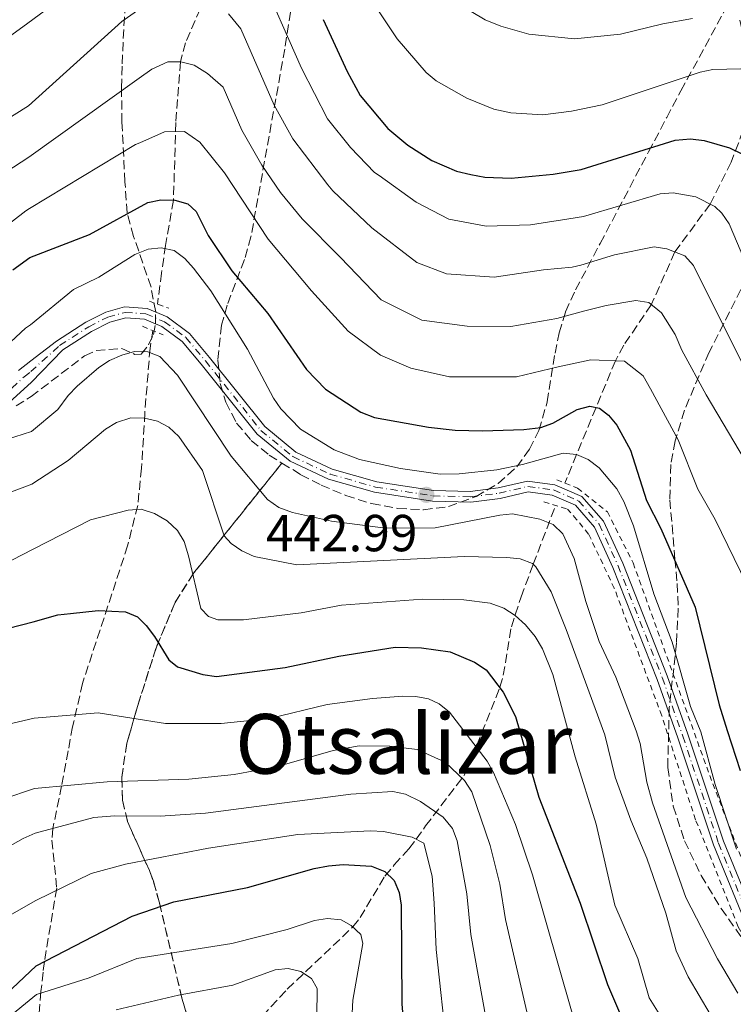
# Model space of a CAD drawing. Units: metres. Extents: x 609889 to 613309, y 4789471 to 4791819.
# Drawn here: x 611627 to 611764, y 4790938 to 4791128 of the extents above; entities that cross this region are included whole.
import ezdxf
from ezdxf.enums import TextEntityAlignment as Align

# ---------------------------------------------------------------- set-up
doc = ezdxf.new("R2010")
doc.units = ezdxf.units.M
doc.header["$MEASUREMENT"] = 0
for name, pattern in [('DGN Style 2', [1.7399219301090239, 1.043953158065414, -0.6959687720436097]), ('DGN Style 3', [2.435890702152634, 1.739921930109024, -0.6959687720436097]), ('DGN Style 4', [2.7856150101045474, 1.391937544087219, -0.6959687720436097, 0.001739921930109024, -0.6959687720436097])]:
    doc.linetypes.add(name, pattern=pattern)
for name, color, linetype, lineweight in [('Barranco lineal', 142, 'DGN Style 3', 13), ('Cota de punto acotado terreno', 7, 'Continuous', 0), ('Curva de nivel directora', 30, 'Continuous', 30), ('Curva de nivel intermedia', 30, 'Continuous', 0), ('Eje pista pavimentada', 7, 'DGN Style 4', 0), ('Linea de separación interior de zonas arboladas', 92, 'DGN Style 3', 0), ('Línea de pista pavimentada', 7, 'Continuous', 0), ('pavimentado', 23, 'Continuous', 0), ('Pontón-alcantarilla (pasos de agua)', 1, 'DGN Style 2', 0), ('Punto acotado terreno (símbolo)', 7, 'Continuous', 0), ('Tela metálica o alambrada', 7, 'DGN Style 2', 0), ('Texto de Área (paraje) menor', 7, 'Continuous', 0), ('Zona arbolada', 92, 'DGN Style 3', 0)]:
    doc.layers.add(name, color=color, linetype=linetype, lineweight=lineweight)
doc.styles.add('Style-Arial', font='arial.ttf')

# ---------------------------------------------------------------- blocks, each defined once
blk = doc.blocks.new('*U7')
at = {"layer": 'Zona arbolada', "color": 92, "linetype": 'DGN Style 3', "lineweight": 0}
for points in [[(611626.0300000003, 4791053.470000001, 441.320000000007), (611628.8799999999, 4791055.27, 441.4600000000065), (611639.1799999997, 4791063.119999999, 443.9400000000023), (611641.4100000003, 4791064.100000001, 444.2200000000012), (611646.3099999996, 4791064.51, 444.3000000000029), (611648.8600000005, 4791063.390000001, 444.2599999999948), (611650.04, 4791063.449999999, 444.3000000000029), (611651.5, 4791065.24, 444.6199999999953), (611652.4100000003, 4791067.210000001, 445.1600000000035), (611652.8300000001, 4791069.34, 445.8699999999953), (611652.8499999996, 4791071.59, 446.7400000000052), (611651.9500000002, 4791076.34, 448.8699999999953), (611648.6100000005, 4791086.08, 454.0899999999965), (611647.3700000001, 4791090.619999999, 456.820000000007), (611646.9400000004, 4791096.59, 460.9799999999959), (611646.3600000005, 4791108.09, 470.8800000000047), (611646.2800000003, 4791114.66, 475.1100000000006), (611646.3899999997, 4791119.289999999, 476.8399999999965), (611646.6100000005, 4791124.180000001, 477.8099999999977), (611647.4699999997, 4791139.41, 479.1399999999995)], [(611678.7699999996, 4791129.27, 486.1399999999995), (611677.7000000002, 4791122.140000001, 484.2899999999936), (611671.1799999997, 4791086.02, 468.7400000000052), (611669.9400000004, 4791081.630000001, 466.8899999999995), (611666.6100000005, 4791072.880000001, 463.1499999999942), (611665.54, 4791068.980000001, 461.2899999999936), (611664.8099999996, 4791062.26, 457.9499999999971), (611665.2800000003, 4791057.76, 455.6600000000035), (611666.3200000003, 4791054.199999999, 453.8600000000006), (611668.4199999999, 4791050.17, 451.5899999999965), (611671.25, 4791046.82, 449.2799999999989), (611674.6900000004, 4791043.970000001, 447.0299999999989), (611677.1399999997, 4791042.470000001, 445.7799999999989), (611660.1500000004, 4791021.25, 430.1900000000023), (611656.5800000001, 4791015.640000001, 426.8800000000047), (611652.9800000006, 4791007.029999999, 423.2299999999959), (611649.4000000004, 4790995.810000001, 418.5099999999948), (611647.3099999996, 4790988.550000001, 414.7200000000012), (611646.3099999996, 4790981.960000001, 411.1300000000047), (611646.4699999997, 4790977.600000001, 408.6900000000023), (611647.4299999997, 4790973.49, 406.2200000000012), (611651.6299999999, 4790964.029999999, 399.0899999999965), (611652.4000000004, 4790962.02, 397.8699999999953), (611653.5599999996, 4790957.810000001, 395.9499999999971), (611657.9000000004, 4790939.470000001, 389.2400000000052), (611664.4699999997, 4790917.41, 380.5099999999948)]]:
    blk.add_polyline3d(points, dxfattribs=at)
blk = doc.blocks.new('5PATER')
at = {"layer": 'Punto acotado terreno (símbolo)', "linetype": 'Continuous', "lineweight": 0}
h = blk.add_hatch(color=51, dxfattribs=at)
edge = h.paths.add_edge_path()
edge.add_ellipse((0, 0), major_axis=(-0.1095731443231308, -0.1110710700762829), ratio=0.9994222409660317, start_angle=0, end_angle=360)

msp = doc.modelspace()

# ---------------------------------------------------------------- linework, layer by layer
at = {"layer": 'Barranco lineal', "color": 142, "linetype": 'DGN Style 3', "lineweight": 13}
for points in [[(611676.3799999999, 4791210.140000001, 495), (611672.3899999997, 4791195.82, 489.0200000000041), (611670.5, 4791187.529999999, 485), (611669.4800000006, 4791175.390000001, 480), (611668.2800000003, 4791170.779999999, 478.5099999999948), (611665.8600000005, 4791163.850000001, 476.6399999999995), (611664.75, 4791159.230000001, 475.179999999993), (611663.5999999996, 4791145.350000001, 470), (611661.9800000006, 4791132.109999999, 465), (611661.4199999999, 4791129.850000001, 464.1100000000006), (611658.5999999996, 4791123.359999999, 461.4400000000023), (611657.6200000001, 4791119.699999999, 460), (611656.7400000002, 4791108.01, 455.6499999999942), (611656.2699999996, 4791093.050000001, 450), (611654.7400000002, 4791084.369999999, 445.3099999999977), (611653.9900000002, 4791079.039999999, 443.1699999999983), (611653.1799999997, 4791073.060000001, 441.7599999999948)], [(611765.25, 4791127.720000001, 485), (611767.4800000006, 4791118.119999999, 480), (611767.7699999996, 4791115.890000001, 479.0099999999948), (611767.6699999999, 4791113.560000001, 478.2299999999959), (611766.6399999997, 4791108.76, 476.9900000000052), (611765, 4791104.029999999, 475.6000000000058), (611763.5800000001, 4791100.380000001, 473.9900000000052), (611759.5199999996, 4791092.310000001, 470), (611752.7699999996, 4791083.109999999, 465), (611748.2199999997, 4791072.949999999, 460), (611742.9400000004, 4791065.17, 456.5099999999948), (611741.3099999996, 4791062.16, 455), (611733.8499999996, 4791044.119999999, 445), (611732.04, 4791039.710000001, 443.4600000000065), (611731.5999999996, 4791038.619999999, 443.2700000000041)], [(611652.29, 4791067.970000001, 440.929999999993), (611651.7599999999, 4791064.58, 440.2799999999989), (611650.7699999996, 4791052.140000001, 435.3300000000018), (611650.1399999997, 4791041.49, 432.1499999999942), (611649.3899999997, 4791034.32, 430.1999999999971), (611647.4600000001, 4791026.560000001, 428.2100000000065), (611638.7699999996, 4791000.050000001, 421.5), (611636.8700000001, 4790991.720000001, 419.3600000000006), (611636.0099999999, 4790987.08, 417.8000000000029), (611634.75, 4790980.33, 415), (611633.0700000003, 4790972.15, 410), (611632.9000000004, 4790969.859999999, 408.9900000000052), (611633.8200000003, 4790960.640000001, 405.1699999999983), (611631.4299999997, 4790946.539999999, 400), (611631.1900000004, 4790944.470000001, 398.6100000000006), (611630.7699999996, 4790940.77, 395.25), (611630.4199999999, 4790936.25, 392.2400000000052)], [(611659.6600000003, 4790898.189999999, 370.3099999999977), (611663.2300000006, 4790912.789999999, 376.0200000000041), (611666.1200000001, 4790923.180000001, 380), (611667.75, 4790927.52, 381.8699999999953), (611669.9800000006, 4790931.600000001, 383.75), (611673.3799999999, 4790936.039999999, 385.8800000000047), (611678.1699999999, 4790941.220000001, 388.4100000000035), (611690.7800000003, 4790953.180000001, 395), (611692.1799999997, 4790954.99, 395.9100000000035), (611696.9699999997, 4790962.960000001, 399.7299999999959), (611698.75, 4790965.119999999, 401.2200000000012), (611701.5599999996, 4790968.24, 404.0899999999965), (611702.9600000001, 4790970.050000001, 405), (611704.79, 4790972.619999999, 405.7100000000065), (611712.1799999997, 4790982.310000001, 415.5299999999988), (611713.7400000002, 4790985.91, 418.6100000000006), (611715.5700000003, 4790990.529999999, 421.4799999999959), (611719.0999999996, 4790999.33, 425.0500000000029), (611719.7400000002, 4791001.619999999, 425.8800000000047), (611721.29, 4791010.970000001, 429.1100000000006), (611723.1699999999, 4791016.720000001, 431.5800000000018), (611725.5, 4791022.980000001, 435), (611729.8099999996, 4791034.300000001, 441.7299999999959)]]:
    msp.add_polyline3d(points, dxfattribs=at)
at = {"layer": 'Curva de nivel directora', "color": 30, "linetype": 'Continuous', "lineweight": 30, "flags": 128}
for points, elevation in [([(611685.0699999991, 4791127.810000001), (611689.6699999992, 4791117.859999999), (611692.1999999993, 4791113.210000004), (611697.49, 4791106.830000001), (611701.3799999993, 4791103.630000004), (611705.9999999994, 4791100.7), (611710.7499999991, 4791098.65), (611713.5199999985, 4791097.980000002), (611716.2099999996, 4791097.500000001), (611721.27, 4791097.310000001), (611729.339999999, 4791098.060000001), (611734.7100000002, 4791098.940000001), (611752.8399999997, 4791104.62), (611755.759999999, 4791104.84), (611758.4099999998, 4791104.58), (611763.2800000003, 4791103.140000001), (611765.6499999996, 4791101.970000002)], 475), ([(611625.3399999985, 4791079.670000002), (611628.6399999997, 4791082.050000002), (611640.1399999997, 4791086.430000001), (611651.3400000002, 4791092.610000002), (611653.8700000005, 4791093.130000002), (611656.5500000004, 4791093.04), (611659.019999998, 4791092.350000001), (611660.6499999998, 4791090.880000001), (611662.9699999999, 4791086.250000002), (611667.5299999996, 4791079.470000003), (611674.4599999987, 4791071.220000003), (611681.8700000006, 4791060.480000001), (611685.5000000005, 4791056.710000002), (611692.3400000001, 4791052.29), (611694.9699999987, 4791051.230000001), (611705.369999999, 4791049.369999999), (611710.4499999996, 4791048.800000002), (611715.7200000001, 4791048.680000001), (611723.7199999999, 4791048.910000001), (611726.9400000008, 4791049.290000001), (611729.2899999999, 4791050.150000001), (611733.9599999991, 4791052.789999999), (611736.3799999999, 4791053.400000001), (611738.2799999998, 4791053.000000001), (611739.9699999996, 4791051.66), (611741.6100000002, 4791049.770000001), (611744.23, 4791044.980000001), (611747.2699999998, 4791035.260000001), (611750.0500000003, 4791029.869999999), (611756.6500000008, 4791014.76), (611761.2599999997, 4790995.95), (611762.7899999986, 4790991.000000002), (611765.339999999, 4790983.310000001)], 450), ([(611621.9400000009, 4791010.050000003), (611629.27, 4791011.910000003), (611633.9999999997, 4791013.250000001), (611636.4899999996, 4791013.53), (611641.7800000003, 4791014.090000001), (611647.0499999986, 4791013.860000002), (611649.3499999987, 4791012.890000001), (611651.0099999994, 4791011.230000001), (611652.65, 4791009.090000001), (611655.359999999, 4791004.600000001), (611657.0800000001, 4791003.250000001), (611661.8999999992, 4791001.740000002), (611664.539999999, 4791001.370000001), (611677.7899999992, 4791003.100000001), (611688.1200000001, 4791005.310000001), (611698.9000000004, 4791007.01), (611704.019999999, 4791006.910000003), (611709.5099999986, 4791006.12), (611714.1699999989, 4791004.170000002), (611716.4199999997, 4791002.689999999), (611719.7100000001, 4790998.34), (611722.0999999993, 4790993.720000002), (611726.5999999987, 4790978.140000001), (611734.5499999992, 4790957.74), (611739.7999999997, 4790942.130000002), (611745.1299999984, 4790929.670000001)], 425), ([(611612.4300000002, 4790929.279999999), (611629.8699999991, 4790945.730000001), (611648.3099999992, 4790955.29), (611656.3600000005, 4790958.02), (611670.5099999991, 4790960.770000001), (611683.3599999992, 4790964.41), (611686.0899999985, 4790964.930000001), (611688.9499999994, 4790965.210000002), (611694.3600000007, 4790964.900000001), (611696.9400000002, 4790963.86), (611698.7300000006, 4790962.120000001), (611699.7299999996, 4790959.83), (611700.1099999996, 4790957.350000001), (611700.2100000002, 4790938.340000001), (611701.2199999982, 4790926.190000001)], 400)]:
    msp.add_lwpolyline(points, dxfattribs=dict(at, elevation=elevation))
at = {"layer": 'Curva de nivel intermedia', "color": 30, "linetype": 'Continuous', "lineweight": 0, "flags": 128}
for points, elevation in [([(611607.3499999996, 4791111.9), (611628.2300000007, 4791127.109999998), (611652.4800000001, 4791145.06)], 470), ([(611672.6500000004, 4791137.25), (611680.8899999993, 4791118.439999999), (611685.8899999994, 4791108.74), (611690.3500000008, 4791103.189999999), (611694.9300000007, 4791098.409999999), (611695.8300000015, 4791097.81), (611702.9500000007, 4791092.689999999), (611709.2900000017, 4791089.390000001), (611716.4100000008, 4791088.029999998), (611724.9500000014, 4791088.310000001), (611729.4599999997, 4791089.019999999), (611730.7600000006, 4791089.189999999), (611735.1700000007, 4791089.929999999), (611749.9299999997, 4791094.300000001), (611752.4199999997, 4791094.470000001), (611756.8000000005, 4791093.699999999), (611760.4600000017, 4791091.84), (611761.7600000004, 4791090.560000001), (611763.1799999997, 4791088.480000001), (611767.600000001, 4791078.050000001)], 470), ([(611620.0499999999, 4791106.029999998), (611628.3800000004, 4791111.189999999), (611646.3500000013, 4791127.439999999), (611652.8199999998, 4791132.07)], 465.0000000000001), ([(611694.7000000004, 4791131.050000002), (611699.2900000016, 4791124.109999999), (611704.8900000006, 4791117.640000001), (611706.850000001, 4791116.029999998), (611712.7200000006, 4791112.67), (611717.9000000017, 4791110.57), (611721.2099999997, 4791109.859999999), (611727.360000001, 4791109.52), (611732.8700000007, 4791110.189999999), (611738.7800000005, 4791111.429999999), (611757.6200000008, 4791117.71), (611760.0700000006, 4791118.230000001), (611765.4700000008, 4791118.369999999)], 480.0000000000001), ([(611666.8400000011, 4791128.939999999), (611669.2400000017, 4791126.020000001), (611675.6800000013, 4791111.34), (611679.2500000009, 4791104.859999999), (611685.9600000009, 4791095.99), (611686.9500000011, 4791094.890000001), (611694.4700000002, 4791087.74), (611703.1100000015, 4791081.079999999), (611708.7900000011, 4791078.9), (611717.990000001, 4791078.220000001), (611727.4900000006, 4791079.630000001), (611732.9600000001, 4791080.189999999), (611734.640000001, 4791080.539999999), (611741.1100000017, 4791082.519999999), (611748.7699999996, 4791084.109999998), (611751.2200000016, 4791083.699999999), (611754.7000000017, 4791082.380000001), (611756.3500000013, 4791080.480000001), (611766.7500000015, 4791059.619999999)], 465.0000000000001), ([(611713.5400000009, 4791129.349999999), (611716.2499999999, 4791127.779999999), (611719.2800000008, 4791126.529999999), (611724.6400000007, 4791124.989999999), (611733.4400000006, 4791124.09), (611742.2899999997, 4791125.01), (611750.4400000013, 4791127.01), (611756.1400000011, 4791128.060000001)], 485), ([(611613.8099999992, 4791091.849999999), (611628.4600000009, 4791101.369999998), (611649.6500000004, 4791116.539999999), (611652.0800000001, 4791118.3), (611655.2000000003, 4791119.699999999), (611657.7000000015, 4791119.699999999), (611660.2699999998, 4791119.070000002), (611662.8100000012, 4791117.439999999), (611665.8300000009, 4791114.8), (611669.4400000006, 4791106.529999999), (611673.2699999996, 4791099.810000001), (611676.8400000014, 4791094.52), (611681.0599999991, 4791089.49), (611688.4199999997, 4791082.01), (611696.2699999996, 4791073.890000002), (611704.0700000003, 4791069.959999999), (611712.7899999998, 4791068.789999999), (611721.1800000007, 4791068.739999999), (611730.030000002, 4791070.310000001), (611735.1799999997, 4791071.67), (611739.5300000014, 4791072.81), (611745.2699999993, 4791073.739999999), (611747.7100000001, 4791073.350000001), (611750.170000001, 4791071.41), (611752.8300000008, 4791067.230000001), (611754.1000000006, 4791064.17), (611758.7699999998, 4791055.609999999), (611767.3700000007, 4791041.13)], 460), ([(611616.980000001, 4791082.619999999), (611627.8399999995, 4791090.99), (611628.5500000003, 4791091.470000001), (611648.9700000009, 4791103.78), (611649.78, 4791104.09), (611654.540000001, 4791106.23), (611658.41, 4791106.289999999), (611661.3400000005, 4791104.23), (611666.1000000013, 4791098.319999999), (611674.5000000012, 4791085.529999999), (611682.8600000007, 4791075.639999999), (611689.9000000015, 4791067.840000001), (611696.0900000008, 4791063.24), (611701.9300000013, 4791060.739999999), (611709.3800000012, 4791059.069999999), (611722.2800000004, 4791059.079999999), (611730.3200000003, 4791060.960000001), (611736.5900000001, 4791062.34), (611743.0499999997, 4791062.099999999), (611746.6399999994, 4791059.239999999), (611748.060000001, 4791056.779999998), (611753.4099999998, 4791046.91), (611757.1800000005, 4791037.470000001), (611760.5199999998, 4791031.609999998), (611766.5700000006, 4791019.08)], 455.0000000000001), ([(611623.0600000008, 4791064.019999999), (611627.7800000014, 4791068.399999999), (611628.7600000004, 4791069.07), (611637.0300000005, 4791075.880000001), (611641.9000000011, 4791078.23), (611648.8400000012, 4791082.609999998), (611651.4100000017, 4791083.619999998), (611653.9000000017, 4791083.869999999), (611656.3800000006, 4791083.349999998), (611658.4400000013, 4791081.83), (611660.1300000012, 4791079.98), (611663.4500000004, 4791075.599999999), (611670.5400000004, 4791064.369999999), (611675.5400000005, 4791054.949999998), (611676.9599999998, 4791052.890000001), (611680.7000000017, 4791048.989999999), (611687.2000000015, 4791045.010000001), (611692.0700000019, 4791043.15), (611699.9700000011, 4791041.4), (611707.6199999999, 4791040.350000001), (611711.2400000008, 4791040.390000001), (611718.5099999997, 4791041.159999999), (611723.4300000014, 4791042.16), (611731.2400000012, 4791044.38), (611733.8000000005, 4791044.140000001), (611736.0900000016, 4791043.130000001), (611738.1600000013, 4791041.550000001), (611741.5900000001, 4791037.489999999), (611742.9000000021, 4791035.07), (611744.7700000008, 4791030.390000001), (611748.6800000002, 4791017.31), (611752.2600000009, 4791007.970000002), (611755.7300000021, 4790995.590000001), (611757.7400000015, 4790990.720000001), (611760.4999999999, 4790980.579999999), (611764.6200000015, 4790968.17)], 445), ([(611620.8800000014, 4791045.989999999), (611628.9400000015, 4791048.529999998), (611634.030000001, 4791052.8), (611636.0000000001, 4791055.5), (611637.7400000015, 4791057.289999999), (611641.8899999999, 4791060.84), (611643.990000001, 4791062.199999999), (611646.3300000011, 4791063.220000001), (611648.7899999998, 4791063.92), (611651.3100000012, 4791063.859999999), (611653.6400000001, 4791062.949999998), (611657.0700000012, 4791059.390000001), (611667.3799999999, 4791043.810000001), (611674.3400000002, 4791035.48), (611676.5500000007, 4791033.92), (611679.1500000004, 4791032.92), (611686.7000000008, 4791031.26), (611697.0800000009, 4791029.909999999), (611706.6100000017, 4791029.970000001), (611719.0500000005, 4791032.46), (611721.5400000005, 4791032.679999999), (611726.780000002, 4791031.7), (611729.3300000001, 4791030.649999999), (611731.1800000009, 4791028.820000002), (611733.3700000013, 4791024.09), (611735.64, 4791015.84), (611738.2100000005, 4791008.099999999), (611741.4100000013, 4791001.270000001), (611745.3200000006, 4790990.939999999), (611746.0899999995, 4790988.46), (611747.3500000001, 4790981.06), (611748.4299999997, 4790977.039999999), (611754.8800000005, 4790958.859999999), (611760.9500000012, 4790947.029999999), (611764.8700000017, 4790940.42)], 440.0000000000001), ([(611620.7800000008, 4791035.320000002), (611629.0399999998, 4791038.390000001), (611636.0000000001, 4791042.99), (611643.1900000008, 4791048.96), (611645.3200000009, 4791050.27), (611648.0900000002, 4791051.15), (611650.6800000009, 4791051.13), (611653.2100000011, 4791050.550000002), (611655.4100000005, 4791049.36), (611657.3300000004, 4791047.59), (611661.8900000004, 4791041.019999999), (611666.0499999999, 4791028.479999999), (611667.3500000008, 4791026.98), (611669.4200000007, 4791025.569999998), (611671.800000001, 4791024.470000002), (611679.9999999997, 4791022.859999999), (611712.1799999997, 4791024.51), (611720.3899999994, 4791024.310000001), (611722.9800000022, 4791024.009999999), (611725.3499999993, 4791023.119999999), (611726.0199999998, 4791022.5), (611728.9300000002, 4791017.71), (611731.8200000002, 4791010.430000001), (611739.260000001, 4790990.140000002), (611741.2700000005, 4790981.980000001)], 435), ([(611615.3200000003, 4791018.689999999), (611629.1500000015, 4791025.84), (611640.2800000005, 4791031.53), (611647.5500000016, 4791033.430000001), (611650.0700000006, 4791033.58), (611652.6400000011, 4791032.789999999), (611655.0300000005, 4791031.329999999), (611657.030000001, 4791029.51), (611658.3099999995, 4791027.350000001), (611659.1600000011, 4791024.640000002), (611661.5599999995, 4791014.5), (611663.0400000013, 4791012.909999998), (611664.7800000004, 4791012.27), (611669.7699999993, 4791012.27), (611680.8300000011, 4791013.67), (611688.5800000007, 4791015.100000001), (611704.170000001, 4791016.269999999), (611712.1700000007, 4791016.13), (611717.22, 4791015.470000001), (611719.8100000005, 4791014.509999999), (611722.0099999999, 4791013.15), (611724.0300000005, 4791011.319999999), (611725.8400000011, 4791009.100000001)], 430.0000000000001), ([(611725.8400000011, 4791009.100000001), (611727.3000000007, 4791006.689999999), (611729.280000001, 4791001.750000001), (611733.5900000003, 4790985.92), (611737.6300000015, 4790972.939999999), (611741.1699999999, 4790957.36), (611745.6, 4790947.08), (611747.8300000008, 4790939.559999999), (611752.280000001, 4790932.349999999)], 430.0000000000001), ([(611654.7700000012, 4790992.339999998), (611665.4199999997, 4790992.359999998), (611674.7200000002, 4790993.279999999), (611685.8400000002, 4790996.009999999), (611694.5599999996, 4790997.15), (611700.4100000013, 4790997.58), (611702.9000000014, 4790997.56), (611705.3600000001, 4790997.079999999), (611707.3700000017, 4790996.149999999), (611709.3800000012, 4790994.529999998), (611716.6400000011, 4790985.080000001), (611717.8500000002, 4790982.890000001), (611722.1100000005, 4790972.899999999), (611725.3800000006, 4790963.240000002), (611733.0000000002, 4790936.57)], 420), ([(611618.4200000004, 4790990.81), (611629.4400000023, 4790993.390000002), (611641.7800000003, 4790994.42), (611654.7700000012, 4790992.339999998)], 420), ([(611623.4699999997, 4790977.759999998), (611629.5600000005, 4790979.859999999), (611643.5400000017, 4790981.119999997), (611659.2400000015, 4790981.599999999), (611667.9299999997, 4790982.510000001), (611676.3099999994, 4790984.079999999), (611686.9800000002, 4790987.15), (611692.0100000015, 4790988.050000002), (611697.9200000013, 4790987.96), (611703.1900000019, 4790987.340000001), (611708.5499999997, 4790984.88), (611712.26, 4790981.350000001), (611713.6799999994, 4790979.189999999), (611717.2300000011, 4790968.869999999), (611719.0599999995, 4790961.41), (611720.1700000004, 4790954.62), (611724.680000001, 4790935.16)], 415.0000000000002), ([(611741.2700000005, 4790981.980000001), (611744.2600000012, 4790973.730000001), (611747.3400000012, 4790966.42), (611751.0200000004, 4790955.829999999), (611753.0200000008, 4790948.59), (611755.2800000006, 4790943.609999999), (611759.5400000009, 4790936.380000001)], 435), ([(611615.7000000002, 4790963.679999999), (611627.3600000012, 4790970.179999999), (611629.6400000011, 4790971.24), (611640.9400000023, 4790974.24), (611644.9299999997, 4790974.550000001), (611653.7000000007, 4790974.48), (611662.4500000012, 4790975.09), (611690.4, 4790978.750000001), (611698.4900000015, 4790979.229999999), (611700.9400000012, 4790978.76), (611703.8100000012, 4790977.350000001), (611708.1699999997, 4790974.339999998), (611709.9500000011, 4790972.099999999), (611710.8600000008, 4790969.73), (611712.7400000006, 4790959.579999999), (611713.5000000006, 4790951.720000001), (611716.4199999997, 4790935.369999998)], 410), ([(611622.9500000011, 4790954.34), (611629.7599999995, 4790958.27), (611640.4600000016, 4790963.439999999), (611647.0199999996, 4790965.25), (611663.0000000012, 4790968.349999998), (611680.2200000009, 4790970.999999999), (611694.2100000009, 4790971.679999999), (611696.7099999998, 4790971.539999999), (611702.2000000017, 4790970.449999999), (611704.4200000013, 4790969.289999999), (611706.0700000008, 4790962.949999998), (611706.4300000007, 4790957.76), (611706.8300000008, 4790948.819999999), (611708.9400000008, 4790929.369999999)], 405.0000000000002), ([(611690.5499999997, 4790934.099999999), (611690.8, 4790939.099999999), (611692.7200000001, 4790950.02), (611692.3100000012, 4790951.759999999), (611690.4800000006, 4790953.46), (611688.5200000004, 4790954.529999998), (611685.8800000005, 4790954.789999999), (611683.4100000006, 4790954.4), (611678.14, 4790952.680000001), (611667.4900000016, 4790950.009999999), (611649.2400000015, 4790947.119999998), (611640.0400000013, 4790943.390000001), (611629.9200000004, 4790940.17), (611623.9200000013, 4790935.25)], 395.0000000000002), ([(611683.8200000018, 4790930.399999999), (611683.9200000003, 4790941.359999998), (611682.8600000007, 4790943.249999999), (611680.7700000008, 4790944.600000001), (611678.3300000001, 4790945.179999998), (611675.8300000011, 4790944.960000002), (611667.7100000007, 4790941.970000001), (611657.2300000021, 4790940.08), (611645.2400000005, 4790937.239999999)], 390.0000000000002)]:
    msp.add_lwpolyline(points, dxfattribs=dict(at, elevation=elevation))
at = {"layer": 'Eje pista pavimentada', "color": 7, "linetype": 'DGN Style 4', "lineweight": 0}
msp.add_polyline3d([(611614.5399999979, 4791047.180000001, 441.4900000000052), (611627.5199999999, 4791059.040000001, 441.5800000000017), (611628.8399999987, 4791060.070000002, 441.5800000000017), (611634.3700000007, 4791065.090000002, 441.5800000000017), (611639.9600000009, 4791068.689999999, 441.2200000000013), (611643.64, 4791070.570000002, 441.2200000000013), (611646.9799999994, 4791071.470000001, 441.2200000000013), (611650.9600000002, 4791071.190000001, 441.2200000000013), (611654.5199999987, 4791069.680000001, 441.3999999999942), (611658.6799999983, 4791066.630000001, 441.5800000000017), (611662.4200000024, 4791062.150000002, 441.5800000000017), (611673.1099999986, 4791048.75, 442.4600000000065), (611679.2499999988, 4791043.710000002, 442.6399999999995), (611686.4499999982, 4791040.33, 442.9900000000054), (611695.170000002, 4791037.850000001, 442.9900000000054), (611706.1900000017, 4791036.160000001, 442.9900000000054), (611713.4400000002, 4791035.980000001, 442.9900000000054), (611718.9499999977, 4791036.670000001, 442.9900000000054), (611724.4599999997, 4791037.970000002, 442.9900000000054), (611729.3900000005, 4791037.290000002, 442.9900000000054), (611734.2299999996, 4791035.190000001, 442.9900000000054), (611738.1799999992, 4791030.710000002, 442.9900000000054), (611741.789999999, 4791022.790000003, 442.9900000000054), (611750.3299999974, 4791001.17, 443.5200000000041), (611754.2800000014, 4790989.92, 444.4100000000035), (611761.1499999979, 4790969.330000003, 444.9400000000023), (611768.1000000016, 4790952.36, 444.9400000000023)], dxfattribs=at)
at = {"layer": 'Linea de separación interior de zonas arboladas', "color": 92, "linetype": 'DGN Style 3', "lineweight": 0}
msp.add_polyline3d([(611677.1399999997, 4791042.470000001, 445.7799999999989), (611660.1500000004, 4791021.25, 430.1900000000023), (611656.5800000001, 4791015.640000001, 426.8800000000047), (611652.9800000006, 4791007.029999999, 423.2299999999959), (611649.4000000004, 4790995.810000001, 418.5099999999948), (611647.3099999996, 4790988.550000001, 414.7200000000012), (611646.3099999996, 4790981.960000001, 411.1300000000047), (611646.4699999997, 4790977.600000001, 408.6900000000023), (611647.4299999997, 4790973.49, 406.2200000000012), (611651.6299999999, 4790964.029999999, 399.0899999999965), (611652.4000000004, 4790962.02, 397.8699999999953), (611653.5599999996, 4790957.810000001, 395.9499999999971), (611657.9000000004, 4790939.470000001, 389.2400000000052), (611664.4699999997, 4790917.41, 380.5099999999948)], dxfattribs=at)
at = {"layer": 'Línea de pista pavimentada', "color": 7, "linetype": 'Continuous', "lineweight": 0}
for points in [[(611769.0399999982, 4790952.790000001, 444.9400000000023), (611762.1200000002, 4790969.689999999, 444.9400000000023), (611755.2499999994, 4790990.26, 444.4100000000035), (611751.2899999986, 4791001.529999999, 443.5200000000041), (611742.73, 4791023.199999999, 442.9900000000054), (611739.050000001, 4791031.270000001, 442.9900000000054), (611734.850000001, 4791036.040000001, 442.9900000000054), (611729.6700000021, 4791038.300000001, 442.9900000000054), (611724.4100000005, 4791039.010000002, 442.9900000000054), (611718.7600000022, 4791037.680000002, 442.9900000000054), (611713.3900000011, 4791037.010000001, 442.9900000000054), (611706.280000001, 4791037.189999999, 442.9900000000054), (611695.3900000012, 4791038.850000001, 442.9900000000054), (611686.8199999993, 4791041.290000001, 442.9900000000054), (611679.8099999975, 4791044.59, 442.6399999999995), (611673.8399999995, 4791049.480000001, 442.4600000000065), (611663.219999998, 4791062.800000003, 441.5800000000017), (611659.3899999991, 4791067.390000002, 441.5800000000017), (611655.0300000005, 4791070.580000001, 441.3999999999942), (611651.1999999994, 4791072.199999999, 441.2200000000013), (611646.8799999988, 4791072.51, 441.2200000000013), (611643.269999999, 4791071.540000002, 441.2200000000013), (611639.4400000002, 4791069.580000003, 441.2200000000013), (611633.7800000006, 4791065.930000001, 441.5800000000017), (611628.8200000008, 4791062.150000002, 441.5800000000017), (611626.4600000004, 4791060.290000002, 441.5800000000017)], [(611615.699999998, 4791046.01, 441.929999999993), (611628.8599999987, 4791057.99, 441.5800000000017), (611634.9699999975, 4791064.240000002, 441.5800000000017), (611640.4699999985, 4791067.790000001, 441.2200000000013), (611644.02, 4791069.600000001, 441.2200000000013), (611647.0799999977, 4791070.430000002, 441.2200000000013), (611650.7199999989, 4791070.17, 441.2200000000013), (611654.0100000012, 4791068.779999999, 441.3999999999942), (611657.9699999975, 4791065.880000004, 441.5800000000017), (611661.6199999999, 4791061.500000002, 441.5800000000017), (611672.370000001, 4791048.020000001, 442.4600000000065), (611678.6999999988, 4791042.830000001, 442.6399999999995), (611686.0899999985, 4791039.359999999, 442.9900000000054), (611694.9499999986, 4791036.840000001, 442.9900000000054), (611706.1000000021, 4791035.130000001, 442.9900000000054), (611713.4899999973, 4791034.940000001, 442.9900000000054), (611719.1299999988, 4791035.650000001, 442.9900000000054), (611724.510000001, 4791036.920000001, 442.9900000000054), (611729.1099999989, 4791036.290000001, 442.9900000000054), (611733.6099999984, 4791034.34, 442.9900000000054), (611737.3000000007, 4791030.140000002, 442.9900000000054), (611740.839999999, 4791022.390000001, 442.9900000000054), (611749.3599999996, 4791000.810000002, 443.5200000000041), (611753.3000000002, 4790989.590000002, 444.4100000000035), (611760.1900000012, 4790968.970000002, 444.9400000000023), (611767.1600000006, 4790951.930000001, 444.9400000000023)]]:
    msp.add_polyline3d(points, dxfattribs=at)
at = {"layer": 'pavimentado', "color": 23, "linetype": 'Continuous', "lineweight": 0}
for points in [[(611626.4600000009, 4791060.290000002, 441.5800000000018), (611628.8200000012, 4791062.150000001, 441.5800000000018), (611633.7800000011, 4791065.929999999, 441.5800000000018), (611639.4400000006, 4791069.580000001, 441.2200000000012), (611643.2699999994, 4791071.540000001, 441.2200000000012), (611646.8799999993, 4791072.509999999, 441.2200000000012), (611651.1999999998, 4791072.199999998, 441.2200000000012), (611655.030000001, 4791070.58, 441.3999999999942), (611659.3899999995, 4791067.390000001, 441.5800000000018), (611663.2199999985, 4791062.800000002, 441.5800000000018), (611673.8400000001, 4791049.480000001, 442.4600000000065), (611679.8099999981, 4791044.59, 442.6399999999995), (611686.8199999997, 4791041.29, 442.9900000000052), (611695.3900000016, 4791038.850000001, 442.9900000000052), (611706.2800000014, 4791037.189999999, 442.9900000000052), (611713.3900000015, 4791037.01, 442.9900000000052), (611718.7600000027, 4791037.680000001, 442.9900000000052), (611724.410000001, 4791039.010000001, 442.9900000000052), (611729.6700000026, 4791038.3, 442.9900000000052), (611734.8500000016, 4791036.04, 442.9900000000052), (611739.0500000014, 4791031.270000001, 442.9900000000052), (611742.7300000006, 4791023.199999999, 442.9900000000052), (611751.289999999, 4791001.529999998, 443.5200000000041), (611755.2499999999, 4790990.259999999, 444.4100000000035), (611762.1200000007, 4790969.689999999, 444.9400000000023), (611769.0399999986, 4790952.790000001, 444.9400000000023)], [(611767.1600000011, 4790951.930000001, 444.9400000000023), (611760.1900000018, 4790968.970000001, 444.9400000000023), (611753.3000000007, 4790989.590000001, 444.4100000000035), (611749.3600000001, 4791000.810000001, 443.5200000000041), (611740.8399999996, 4791022.390000001, 442.9900000000052), (611737.3000000013, 4791030.140000002, 442.9900000000052), (611733.6099999987, 4791034.34, 442.9900000000052), (611729.1099999994, 4791036.29, 442.9900000000052), (611724.5100000015, 4791036.920000001, 442.9900000000052), (611719.1299999993, 4791035.650000001, 442.9900000000052), (611713.4899999977, 4791034.940000001, 442.9900000000052), (611706.1000000027, 4791035.13, 442.9900000000052), (611694.949999999, 4791036.84, 442.9900000000052), (611686.0899999988, 4791039.359999999, 442.9900000000052), (611678.6999999993, 4791042.83, 442.6399999999995), (611672.3700000015, 4791048.020000001, 442.4600000000065), (611661.6200000002, 4791061.500000001, 441.5800000000018), (611657.969999998, 4791065.880000002, 441.5800000000018), (611654.0100000018, 4791068.779999998, 441.3999999999942), (611650.7199999993, 4791070.17, 441.2200000000012), (611647.0799999982, 4791070.430000001, 441.2200000000012), (611644.0200000005, 4791069.599999999, 441.2200000000012), (611640.4699999989, 4791067.790000001, 441.2200000000012), (611634.969999998, 4791064.240000002, 441.5800000000018), (611628.8599999992, 4791057.989999999, 441.5800000000018), (611615.6999999986, 4791046.009999999, 441.929999999993)]]:
    msp.add_polyline3d(points, dxfattribs=at)
at = {"layer": 'Pontón-alcantarilla (pasos de agua)', "color": 1, "linetype": 'DGN Style 2', "lineweight": 0, "extrusion": (-0.06638450786982308, 0.02458020968947518, 0.9974913084365712), "elevation": 77601.50383029507, "flags": 128}
msp.add_lwpolyline([(-4705354.728202058, -1087253.122361672), (-4705354.728202057, -1087249.166947661)], dxfattribs=at)
at = {"layer": 'Pontón-alcantarilla (pasos de agua)', "color": 1, "linetype": 'DGN Style 2', "lineweight": 0, "extrusion": (-0.05990715099751281, 0.02462349062293708, 0.9979002039126474), "elevation": 81770.8940936058, "flags": 128}
msp.add_lwpolyline([(-4663874.664967302, -1253013.593311623), (-4663874.664967302, -1253009.27033811)], dxfattribs=at)
at = {"layer": 'Pontón-alcantarilla (pasos de agua)', "color": 1, "linetype": 'DGN Style 2', "lineweight": 0, "extrusion": (-0.05990715098143522, 0.02462349063923878, 0.9979002039132104), "elevation": 81767.0858849198, "flags": 128}
msp.add_lwpolyline([(-4663877.67002988, -1252928.674652377), (-4663877.67002988, -1252924.351678863)], dxfattribs=at)
at = {"layer": 'Pontón-alcantarilla (pasos de agua)', "color": 1, "linetype": 'DGN Style 2', "lineweight": 0, "extrusion": (-0.05629042369204244, 0.01678837199505783, 0.998273278599766), "elevation": 46441.14021328601, "flags": 128}
msp.add_lwpolyline([(-4766025.04939123, -781713.1315290374), (-4766025.04939123, -781708.3648110881)], dxfattribs=at)
at = {"layer": 'Tela metálica o alambrada', "color": 7, "linetype": 'DGN Style 2', "lineweight": 0}
for points in [[(611734.04, 4791037.619999999, 443.4799999999959), (611739.7699999996, 4791033.09, 444.0399999999936), (611744.7199999997, 4791023.24, 443.7599999999948), (611759.4500000002, 4790982.350000001, 445.4600000000065), (611768.5499999998, 4790958.66, 445.7400000000052), (611775.2599999999, 4790944.58, 446.0299999999989), (611782.1699999999, 4790936.180000001, 446.3099999999977), (611798.2599999999, 4790919.960000001, 446.8800000000047), (611808.6100000005, 4790909.33, 446.5899999999965), (611817.4800000006, 4790902.65, 446.5899999999965), (611826.0300000003, 4790899.08, 445.7400000000052), (611845.9199999999, 4790895.380000001, 444.8899999999995), (611861.8399999999, 4790891.34, 444.8899999999995), (611886.9199999999, 4790881.189999999, 444.6100000000006), (611913.1299999999, 4790870.779999999, 443.7599999999948), (611932.2400000002, 4790861.680000001, 443.7599999999948), (611955.9400000004, 4790848.680000001, 442.6300000000047), (611982.8200000003, 4790830.630000001, 442.9100000000035), (612001.1200000001, 4790818.4, 442.6300000000047)], [(612000.9100000003, 4790813.300000001, 442.3399999999965), (611978.3499999996, 4790826.029999999, 441.4900000000052), (611962.0300000003, 4790838.560000001, 441.7799999999989), (611943.4600000001, 4790849.08, 441.7799999999989), (611922.0700000003, 4790859.560000001, 442.6300000000047), (611889.5800000001, 4790873.300000001, 442.6300000000047), (611859.6399999997, 4790886.49, 442.9100000000035), (611845.4299999997, 4790889.99, 443.4799999999959), (611830.9500000002, 4790891.49, 444.0399999999936), (611818.4299999997, 4790895.01, 444.6100000000006), (611810.7300000006, 4790898.59, 444.8899999999995), (611803.29, 4790903.869999999, 445.179999999993), (611790.6299999999, 4790918.439999999, 445.4600000000065), (611773.6399999997, 4790938.050000001, 445.179999999993), (611769.3099999996, 4790944.5, 445.179999999993), (611764.9400000004, 4790953.230000001, 445.179999999993), (611756.7300000006, 4790973.810000001, 445.179999999993), (611750.2199999997, 4790993.84, 443.7599999999948), (611741.0999999996, 4791018.369999999, 443.1900000000023), (611736.1500000004, 4791028.789999999, 442.9100000000035), (611733.8399999999, 4791031.59, 443.1900000000023), (611732.1100000005, 4791033.619999999, 442.9100000000035)]]:
    msp.add_polyline3d(points, dxfattribs=at)
at = {"layer": 'Zona arbolada', "color": 92, "linetype": 'DGN Style 3', "lineweight": 0}
for points in [[(611626.0300000003, 4791053.470000001, 441.320000000007), (611628.8799999999, 4791055.27, 441.4600000000065), (611639.1799999997, 4791063.119999999, 443.9400000000023), (611641.4100000003, 4791064.100000001, 444.2200000000012), (611646.3099999996, 4791064.51, 444.3000000000029), (611648.8600000005, 4791063.390000001, 444.2599999999948), (611650.04, 4791063.449999999, 444.3000000000029), (611651.5, 4791065.24, 444.6199999999953), (611652.4100000003, 4791067.210000001, 445.1600000000035), (611652.8300000001, 4791069.34, 445.8699999999953), (611652.8499999996, 4791071.59, 446.7400000000052), (611651.9500000002, 4791076.34, 448.8699999999953), (611648.6100000005, 4791086.08, 454.0899999999965), (611647.3700000001, 4791090.619999999, 456.820000000007), (611646.9400000004, 4791096.59, 460.9799999999959), (611646.3600000005, 4791108.09, 470.8800000000047), (611646.2800000003, 4791114.66, 475.1100000000006), (611646.3899999997, 4791119.289999999, 476.8399999999965), (611646.6100000005, 4791124.180000001, 477.8099999999977), (611647.4699999997, 4791139.41, 479.1399999999995)], [(611664.4699999997, 4790917.41, 380.5099999999948), (611657.9000000004, 4790939.470000001, 389.2400000000052), (611653.5599999996, 4790957.810000001, 395.9499999999971), (611652.4000000004, 4790962.02, 397.8699999999953), (611651.6299999999, 4790964.029999999, 399.0899999999965), (611647.4299999997, 4790973.49, 406.2200000000012), (611646.4699999997, 4790977.600000001, 408.6900000000023), (611646.3099999996, 4790981.960000001, 411.1300000000047), (611647.3099999996, 4790988.550000001, 414.7200000000012), (611649.4000000004, 4790995.810000001, 418.5099999999948), (611652.9800000006, 4791007.029999999, 423.2299999999959), (611656.5800000001, 4791015.640000001, 426.8800000000047), (611660.1500000004, 4791021.25, 430.1900000000023), (611677.1399999997, 4791042.470000001, 445.7799999999989), (611680.79, 4791040.230000001, 443.9100000000035), (611684.6799999997, 4791038.220000001, 442.5299999999989), (611689.4600000001, 4791036.199999999, 442.2400000000052), (611694.4000000004, 4791034.66, 443.1100000000006), (611699.4199999999, 4791033.710000001, 444.7299999999959), (611704.3799999999, 4791033.480000001, 446.6900000000023), (611709.1900000004, 4791034.09, 448.5800000000018), (611714.5, 4791036.02, 450.2700000000041), (611718.75, 4791038.550000001, 451.6600000000035), (611722.3499999996, 4791041.75, 453.1699999999983), (611724.7800000003, 4791045.109999999, 454.820000000007), (611726.5899999999, 4791048.76, 457.3899999999995), (611728.1900000004, 4791054.24, 462.3800000000047), (611729.6900000004, 4791063.600000001, 471.6100000000006), (611730.4900000002, 4791067.52, 474.8800000000047), (611731.7300000006, 4791071.58, 477.5299999999989), (611733.6299999999, 4791075.810000001, 479.3099999999977), (611738.3799999999, 4791084.730000001, 481.0200000000041), (611747.6900000004, 4791102.359999999, 482.2400000000052), (611751.1799999997, 4791108.960000001, 483.0399999999936), (611753.9100000003, 4791114.100000001, 484.1199999999953), (611763.8899999997, 4791132.4, 488.9199999999983)], [(611677.1399999997, 4791042.470000001, 445.7799999999989), (611680.79, 4791040.230000001, 443.9100000000035), (611684.6799999997, 4791038.220000001, 442.5299999999989), (611689.4600000001, 4791036.199999999, 442.2400000000052), (611694.4000000004, 4791034.66, 443.1100000000006), (611699.4199999999, 4791033.710000001, 444.7299999999959), (611704.3799999999, 4791033.480000001, 446.6900000000023), (611709.1900000004, 4791034.09, 448.5800000000018), (611714.5, 4791036.02, 450.2700000000041), (611718.75, 4791038.550000001, 451.6600000000035), (611722.3499999996, 4791041.75, 453.1699999999983), (611724.7800000003, 4791045.109999999, 454.820000000007), (611726.5899999999, 4791048.76, 457.3899999999995), (611728.1900000004, 4791054.24, 462.3800000000047), (611729.6900000004, 4791063.600000001, 471.6100000000006), (611730.4900000002, 4791067.52, 474.8800000000047), (611731.7300000006, 4791071.58, 477.5299999999989), (611733.6299999999, 4791075.810000001, 479.3099999999977), (611738.3799999999, 4791084.730000001, 481.0200000000041), (611747.6900000004, 4791102.359999999, 482.2400000000052), (611751.1799999997, 4791108.960000001, 483.0399999999936), (611753.9100000003, 4791114.100000001, 484.1199999999953), (611763.8899999997, 4791132.4, 488.9199999999983)], [(611678.7699999996, 4791129.27, 486.1399999999995), (611677.7000000002, 4791122.140000001, 484.2899999999936), (611671.1799999997, 4791086.02, 468.7400000000052), (611669.9400000004, 4791081.630000001, 466.8899999999995), (611666.6100000005, 4791072.880000001, 463.1499999999942), (611665.54, 4791068.980000001, 461.2899999999936), (611664.8099999996, 4791062.26, 457.9499999999971), (611665.2800000003, 4791057.76, 455.6600000000035), (611666.3200000003, 4791054.199999999, 453.8600000000006), (611668.4199999999, 4791050.17, 451.5899999999965), (611671.25, 4791046.82, 449.2799999999989), (611674.6900000004, 4791043.970000001, 447.0299999999989), (611677.1399999997, 4791042.470000001, 445.7799999999989)], [(611768.75, 4791082.42, 477.1900000000023), (611759.3499999996, 4791063.789999999, 472.1000000000058), (611754.5800000001, 4791052.630000001, 469.2899999999936), (611752.79, 4791046.730000001, 467.6699999999983), (611751.9900000002, 4791042.189999999, 466.1000000000058), (611751.7800000003, 4791035.4, 463.0299999999989), (611752.7699999996, 4791023.949999999, 457.3300000000018), (611753.2000000002, 4791019.27, 455.3300000000018), (611753.4000000004, 4791014.51, 453.7299999999959), (611753.0700000003, 4791007.789999999, 452.4199999999983), (611751.6799999997, 4790995.439999999, 450.8600000000006), (611751.3799999999, 4790983.850000001, 449.570000000007), (611752.4299999997, 4790976.42, 448.75), (611754.5999999996, 4790969.789999999, 447.9700000000012), (611757.8099999996, 4790963.08, 447.0800000000018), (611761.6500000004, 4790956.730000001, 446.179999999993), (611768.7400000002, 4790946.720000001, 444.9600000000065)], [(611768.75, 4791082.42, 477.1900000000023), (611759.3499999996, 4791063.789999999, 472.1000000000058), (611754.5800000001, 4791052.630000001, 469.2899999999936), (611752.79, 4791046.730000001, 467.6699999999983), (611751.9900000002, 4791042.189999999, 466.1000000000058), (611751.7800000003, 4791035.4, 463.0299999999989), (611752.7699999996, 4791023.949999999, 457.3300000000018), (611753.2000000002, 4791019.27, 455.3300000000018), (611753.4000000004, 4791014.51, 453.7299999999959), (611753.0700000003, 4791007.789999999, 452.4199999999983), (611751.6799999997, 4790995.439999999, 450.8600000000006), (611751.3799999999, 4790983.850000001, 449.570000000007), (611752.4299999997, 4790976.42, 448.75), (611754.5999999996, 4790969.789999999, 447.9700000000012), (611757.8099999996, 4790963.08, 447.0800000000018), (611761.6500000004, 4790956.730000001, 446.179999999993), (611768.7400000002, 4790946.720000001, 444.9600000000065)]]:
    msp.add_polyline3d(points, dxfattribs=at)

# ---------------------------------------------------------------- block references
at = {"layer": 'Punto acotado terreno (símbolo)', "color": 7, "linetype": 'Continuous', "lineweight": 0, "xscale": 10, "yscale": 10, "zscale": 10}
msp.add_blockref('5PATER', (611704.9399999998, 4791036.350000001, 442.9900000000057), dxfattribs=at)
at = {"layer": 'Zona arbolada', "color": 92, "linetype": 'DGN Style 3', "lineweight": 0}
msp.add_blockref('*U7', (0, 0), dxfattribs=at)

# ---------------------------------------------------------------- texts
at = {"layer": 'Cota de punto acotado terreno', "color": 7, "linetype": 'Continuous', "lineweight": 0, "style": 'Style-Arial'}
msp.add_text('442.99', height=7.000000000000002, dxfattribs=at).set_placement((611674.0599999991, 4791025.49, 442.9900000000052))
at = {"layer": 'Texto de Área (paraje) menor', "color": 7, "linetype": 'Continuous', "lineweight": 0, "style": 'Style-Arial'}
msp.add_text('Otsalizar', height=11.5, dxfattribs=at).set_placement((611700.5876638547, 4790988.42001, 416.75), align=Align.MIDDLE_CENTER)

doc.saveas('drawing.dxf')
